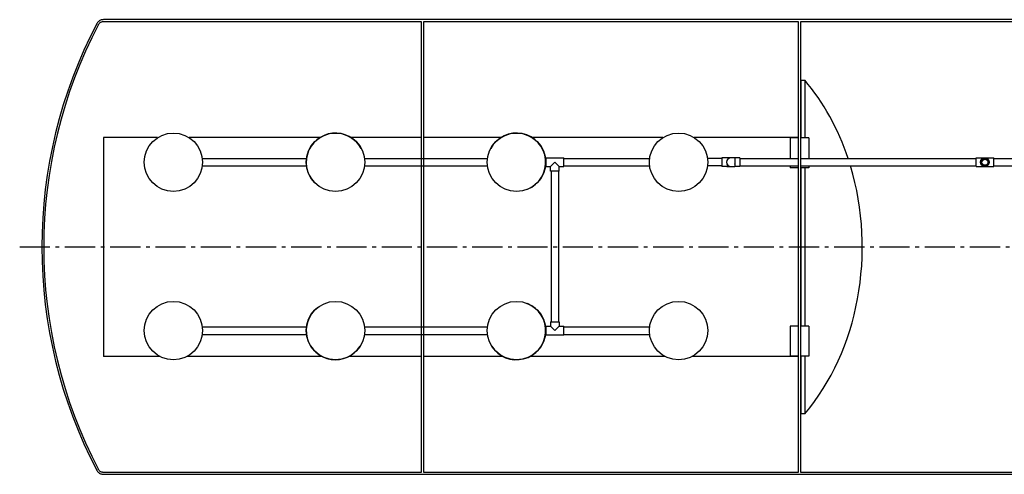
# Model space of a CAD drawing. Units: millimetres. Extents: x 12229 to 159654, y -3975 to 40202.
# Drawn here: x 35727 to 40949, y -3975 to -1561 of the extents above; entities that cross this region are included whole.
import ezdxf

# ---------------------------------------------------------------- set-up
doc = ezdxf.new("R2010")
doc.units = ezdxf.units.MM
doc.linetypes.add('gost6', pattern=[12, 8, -1.5, 1, -1.5])
doc.layers.add('AXIS', color=114, linetype='gost6', lineweight=25)

msp = doc.modelspace()

# ---------------------------------------------------------------- linework, layer by layer
for p, q in [((45534.7, -1560.6), (36170.9, -1560.6)), ((36170.9, -1570.7), (37855.3, -1570.7)), ((37855.3, -1570.7), (37855.3, -3965)), ((37870.3, -3965), (37870.3, -1570.7)), ((37870.3, -1570.7), (39855.3, -1570.7)), ((39855.3, -1570.7), (39855.3, -3965)), ((39870.3, -3965), (39870.3, -1570.7)), ((39870.3, -1570.7), (41855.3, -1570.7)), ((39870.4, -1882.5), (39890.5, -1882.5)), ((39870.4, -1882.5), (39870.4, -2187.8)), ((39890.5, -1882.5), (39890.5, -2187.8)), ((36458.2, -2187), (36170.9, -2187)), ((36170.9, -2187), (36170.9, -3348.8)), ((37318.2, -2187), (36624.7, -2187)), ((37855.3, -2187), (37484.7, -2187)), ((38278.2, -2187), (37870.3, -2187)), ((39138.2, -2187), (38444.7, -2187)), ((39855.3, -2187), (39304.7, -2187)), ((39812.9, -2187.8), (39812.9, -2297.7)), ((39855.3, -2187.8), (39812.9, -2187.8)), ((39912.9, -2187.8), (39870.3, -2187.8)), ((39912.9, -2187.8), (39912.9, -2297.7)), ((36695.2, -2297.7), (37247.8, -2297.7)), ((37555.2, -2297.7), (38107.8, -2297.7)), ((37752.2, -2297.7), (38207.8, -2297.7)), ((38515.2, -2297.7), (38518.2, -2297.7)), ((38518.2, -2340.7), (38518.2, -2294.7)), ((38518.2, -2294.7), (38612.2, -2294.7)), ((38612.2, -2340.7), (38612.2, -2294.7)), ((38612.2, -2297.7), (39067.8, -2297.7)), ((39451.5, -2297.7), (39375.2, -2297.7)), ((39451.5, -2294.7), (39451.5, -2340.7)), ((39477.5, -2294.7), (39451.5, -2294.7)), ((39498.5, -2294.7), (39477.5, -2294.7)), ((39519.5, -2294.7), (39498.5, -2294.7)), ((39519.5, -2294.7), (39519.5, -2340.7)), ((39519.5, -2294.7), (39519.5, -2340.7)), ((39545.5, -2294.7), (39519.5, -2294.7)), ((39545.5, -2294.7), (39545.5, -2340.7)), ((39545.5, -2297.7), (39855.3, -2297.7)), ((39870.3, -2297.7), (40799.2, -2297.7)), ((40799.2, -2340.7), (40799.2, -2294.7)), ((40799.2, -2294.7), (40893.2, -2294.7)), ((40893.2, -2340.7), (40893.2, -2294.7)), ((40893.2, -2297.7), (41855.3, -2297.7)), ((36695.2, -2337.7), (37247.8, -2337.7)), ((37555.2, -2337.7), (38107.8, -2337.7)), ((37752.2, -2337.7), (38207.8, -2337.7)), ((38515.2, -2337.7), (38518.2, -2337.7)), ((38518.2, -2340.7), (38542.2, -2340.7)), ((38565.2, -2317.7), (38542.2, -2340.7)), ((38542.2, -2364.7), (38542.2, -2340.7)), ((38588.2, -2340.7), (38565.2, -2317.7)), ((38588.2, -2364.7), (38588.2, -2340.7)), ((38588.2, -2340.7), (38612.2, -2340.7)), ((38612.2, -2337.7), (39067.8, -2337.7)), ((39451.5, -2337.7), (39375.2, -2337.7)), ((39477.5, -2340.7), (39451.5, -2340.7)), ((39477.5, -2308.3), (39477.5, -2308.3)), ((39477.5, -2327.1), (39477.5, -2327.1)), ((39477.5, -2340.7), (39498.5, -2340.7)), ((39498.5, -2340.7), (39519.5, -2340.7)), ((39545.5, -2340.7), (39519.5, -2340.7)), ((39545.5, -2337.7), (39855.3, -2337.7)), ((39812.9, -2337.7), (39812.9, -2347.8)), ((39855.3, -2347.8), (39812.9, -2347.8)), ((39870.3, -2337.7), (40799.2, -2337.7)), ((39912.9, -2347.8), (39870.3, -2347.8)), ((39870.4, -2347.8), (39870.4, -3187.8)), ((39890.5, -2347.8), (39890.5, -3187.8)), ((39912.9, -2337.7), (39912.9, -2347.8)), ((40799.2, -2340.7), (40893.2, -2340.7)), ((40893.2, -2337.7), (41855.3, -2337.7)), ((38588.2, -2364.7), (38542.2, -2364.7)), ((38545.2, -2364.7), (38545.2, -3164.7)), ((38585.2, -2364.7), (38585.2, -3164.7)), ((38542.2, -3164.7), (38588.2, -3164.7)), ((38542.2, -3164.7), (38542.2, -3188.7)), ((38588.2, -3164.7), (38588.2, -3188.7)), ((36695.2, -3191.7), (37247.8, -3191.7)), ((36695.2, -3231.7), (37247.8, -3231.7)), ((37555.2, -3191.7), (38107.8, -3191.7)), ((37555.2, -3231.7), (38107.8, -3231.7)), ((37752.2, -3191.7), (38207.8, -3191.7)), ((37752.2, -3231.7), (38207.8, -3231.7)), ((38515.2, -3191.7), (38518.2, -3191.7)), ((38515.2, -3231.7), (38518.2, -3231.7)), ((38518.2, -3234.7), (38518.2, -3188.7)), ((38518.2, -3188.7), (38542.2, -3188.7)), ((38518.2, -3234.7), (38612.2, -3234.7)), ((38542.2, -3188.7), (38565.2, -3211.7)), ((38565.2, -3211.7), (38588.2, -3188.7)), ((38588.2, -3188.7), (38612.2, -3188.7)), ((38612.2, -3234.7), (38612.2, -3188.7)), ((38612.2, -3191.7), (39067.8, -3191.7)), ((38612.2, -3231.7), (39067.8, -3231.7)), ((39812.9, -3187.8), (39812.9, -3347.8)), ((39855.3, -3187.8), (39812.9, -3187.8)), ((39912.9, -3187.8), (39870.3, -3187.8)), ((39912.9, -3187.8), (39912.9, -3347.8)), ((36469.1, -3348.8), (36170.9, -3348.8)), ((37329.1, -3348.8), (36613.8, -3348.8)), ((37855.3, -3348.8), (37473.8, -3348.8)), ((38289.1, -3348.8), (37870.3, -3348.8)), ((39149.1, -3348.8), (38433.8, -3348.8)), ((39855.3, -3348.8), (39293.8, -3348.8)), ((39855.3, -3347.8), (39812.9, -3347.8)), ((39912.9, -3347.8), (39870.3, -3347.8)), ((39870.4, -3347.8), (39870.4, -3653.2)), ((39890.5, -3347.8), (39890.5, -3653.2)), ((39890.5, -3653.2), (39870.4, -3653.2)), ((37855.3, -3965), (36170.9, -3965)), ((39855.3, -3965), (37870.3, -3965)), ((41855.3, -3965), (39870.3, -3965)), ((36170.9, -3975), (45534.7, -3975))]:
    msp.add_line(p, q)
for centre, radius in [((36541.5, -2317.7), 155), ((37401.5, -2317.7), 155), ((38361.5, -2317.7), 155), ((39221.5, -2317.7), 155), ((40846.2, -2317.7), 23), ((40846.2, -2317.7), 20), ((40846.2, -2317.7), 18.1), ((40846.2, -2317.7), 16), ((36541.5, -3211.7), 155), ((37401.5, -3211.7), 155), ((38361.5, -3211.7), 155), ((39221.5, -3211.7), 155)]:
    msp.add_circle(centre, radius)
for centre, radius, start, end in [((38402.8, -2767.8), 2558.7, 152.3925, 207.6075), ((38402.8, -2767.8), 2548.7, 152.393, 207.607), ((37401.5, -2317.7), 155, 28.1279, 231.6582), ((38361.5, -2317.7), 155, 292.3119, 151.8721), ((39498.5, -2317.7), 23, 90, 270), ((39498.5, -2317.7), 23, 89.9875, 155.8684), ((39498.5, -2317.7), 23, 204.1316, 270.0125), ((39498.5, -2317.7), 23, 24.0706, 24.1316), ((39498.5, -2317.7), 23, 335.8684, 335.9294), ((38361.5, -3211.7), 155, 212.3446, 67.6881), ((37401.5, -3211.7), 155, 128.3418, 327.6554)]:
    msp.add_arc(centre, radius, start, end)
for start_param, end_param in [(5.11494, 5.542221), (3.882557, 5.078978)]:
    msp.add_ellipse((39256.8, -2767.8), major_axis=(0, 1200), ratio=0.782368, start_param=start_param, end_param=end_param)
for points, knots in [([(36170.9, -1560.6), (36168.4, -1560.6), (36165.7, -1560.9), (36160.4, -1561.9), (36157.9, -1562.7), (36153.3, -1564.6), (36150.9, -1565.9), (36146.4, -1568.9), (36144.4, -1570.6), (36140.9, -1574.1), (36139.1, -1576.2), (36136.8, -1579.6), (36136.1, -1580.9), (36135.5, -1582.1)], [0, 0, 0, 0, 0.739922, 0.739922, 1.479844, 1.479844, 2.220643, 2.220643, 2.961442, 2.961442, 3.703341, 3.703341, 4.098031, 4.098031, 4.098031, 4.098031]), ([(36144.3, -1586.8), (36144.8, -1585.8), (36145.3, -1584.9), (36147.1, -1582.3), (36148.4, -1580.8), (36151, -1578.1), (36152.5, -1576.8), (36155.9, -1574.6), (36157.7, -1573.7), (36161.1, -1572.2), (36163.1, -1571.6), (36167, -1570.8), (36169, -1570.7), (36170.9, -1570.7)], [-3.073549, -3.073549, -3.073549, -3.073549, -2.777521, -2.777521, -2.221084, -2.221084, -1.665479, -1.665479, -1.109874, -1.109874, -0.554937, -0.554937, 0, 0, 0, 0]), ([(36135.5, -3953.6), (36136.1, -3954.8), (36136.8, -3956), (36139.1, -3959.5), (36140.9, -3961.6), (36144.4, -3965.1), (36146.4, -3966.8), (36150.9, -3969.8), (36153.3, -3971), (36157.9, -3972.9), (36160.4, -3973.7), (36165.7, -3974.8), (36168.4, -3975), (36170.9, -3975)], [-4.098031, -4.098031, -4.098031, -4.098031, -3.703341, -3.703341, -2.961442, -2.961442, -2.220643, -2.220643, -1.479844, -1.479844, -0.739922, -0.739922, 0, 0, 0, 0]), ([(36170.9, -3965), (36169, -3965), (36167, -3964.8), (36163.1, -3964), (36161.1, -3963.4), (36157.7, -3962), (36155.9, -3961.1), (36152.5, -3958.8), (36151, -3957.5), (36148.4, -3954.9), (36147.1, -3953.3), (36145.3, -3950.8), (36144.8, -3949.8), (36144.3, -3948.9)], [0, 0, 0, 0, 0.554937, 0.554937, 1.109874, 1.109874, 1.665479, 1.665479, 2.221084, 2.221084, 2.777521, 2.777521, 3.073549, 3.073549, 3.073549, 3.073549])]:
    msp.add_open_spline(points, degree=3, knots=knots)
at = {"layer": 'AXIS', "ltscale": 20}
msp.add_line((35726.6, -2767.8), (46040.5, -2767.8), dxfattribs=at)

doc.saveas('drawing.dxf')
